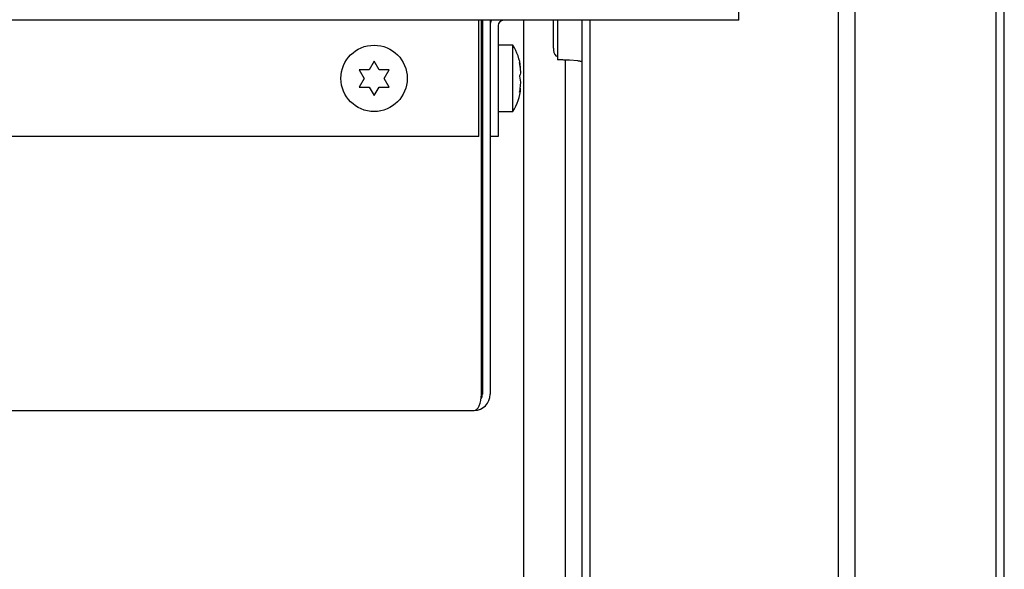
# Paper-space layout 'Sheet2' of a CAD drawing. Units: inches. Extents: x -0.9 to 10.8, y 0.2 to 8.4.
# Drawn here: x 3.2 to 3.6, y 7.2 to 7.4 of the extents above; entities that cross this region are included whole.
import ezdxf

# ---------------------------------------------------------------- set-up
doc = ezdxf.new("R2010")
doc.units = ezdxf.units.IN
doc.header["$MEASUREMENT"] = 0

psp = doc.layouts.new('Sheet2')

# ---------------------------------------------------------------- linework, layer by layer
at = {"color": 7, "linetype": 'Continuous', "lineweight": 25}
for p, q in [((3.603245397458078, 5.482855644849357), (3.603245397458078, 7.645355644849356)), ((3.600120397458078, 5.507855644849358), (3.600120397458078, 7.642230644849357)), ((3.540745397458078, 5.545355644849357), (3.540745397458078, 7.582855644849356)), ((3.546995397458078, 5.539105644849356), (3.546995397458078, 7.583778940303901)), ((3.503245397458164, 7.410480644849332), (3.503245397458165, 7.415480644849333)), ((3.503245397458164, 7.410480644849332), (1.553245397458164, 7.410480644849517)), ((3.405245397458164, 7.408480644849333), (3.405245397458164, 7.410480644849332)), ((3.40524539745816, 7.366730644849332), (3.405245397458164, 7.408480644849333)), ((3.406191844067718, 7.26968064484953), (3.40619184406769, 7.410480644849362)), ((3.406370397458151, 7.410305644849358), (3.406367946977763, 7.410480644849341)), ((3.406370397458151, 7.410305644849358), (3.406370397458151, 7.347805644849357)), ((3.406545397458124, 7.410480644849362), (3.406545397458156, 7.26968064484953)), ((3.409495397458123, 7.41048064484936), (3.409495397458156, 7.26968064484953)), ((3.412495397458126, 7.408480644849351), (3.41249539745813, 7.366730644849351)), ((3.421995397458079, 7.410480644849351), (3.421995397458079, 5.673305644849354)), ((3.433331278694197, 7.400038373747439), (3.433331278694197, 7.410480644849354)), ((3.434863472642143, 7.410480644849354), (3.434863472642143, 7.395608412452563)), ((3.444045397458079, 7.410480644849354), (3.444045397458079, 5.649555644849356)), ((3.446995397458078, 7.410480644849355), (3.446995397458078, 6.564105644849355)), ((3.417995397458128, 7.401105644849344), (3.412495397458128, 7.401105644849344)), ((3.417995397458128, 7.400158452258546), (3.417995397458128, 7.401105644849344)), ((3.41799539745813, 7.376105644849345), (3.417995397458128, 7.400158452258546)), ((3.434773011573322, 7.396806043933895), (3.434306938455757, 7.396925265315901)), ((3.434773011573322, 7.396806043933895), (3.434863472642143, 7.396782904016067)), ((3.365723947458121, 7.395100835377417), (3.363848947458122, 7.391853240113225)), ((3.367598947458122, 7.391853240113225), (3.365723947458121, 7.395100835377417)), ((3.406545397458127, 7.394855644849343), (3.406370397458151, 7.394855644849343)), ((3.420952341849356, 7.392323119732302), (3.420550644639003, 7.394608659670183)), ((3.420550644639003, 7.394608659670183), (3.420952341849355, 7.390891184787225)), ((3.437795397458078, 7.39550642614307), (3.437795397458078, 6.997102953215375)), ((3.442545397458079, 7.395194422674512), (3.439313472642143, 7.395477179457274)), ((3.360098947458122, 7.391853240113225), (3.361973947458122, 7.388605644849033)), ((3.361973947458122, 7.388605644849033), (3.360098947458122, 7.385358049584841)), ((3.369473947458122, 7.388605644849033), (3.371348947458122, 7.391853240113225)), ((3.371348947458122, 7.385358049584841), (3.369473947458122, 7.388605644849033)), ((3.420550644639004, 7.389459249842149), (3.420952341849355, 7.387173709904268)), ((3.363848947458123, 7.385358049584839), (3.365723947458121, 7.382110454320649)), ((3.365723947458121, 7.382110454320649), (3.367598947458122, 7.385358049584841)), ((3.420952341849355, 7.387173709904268), (3.420550644639004, 7.383456235021312)), ((3.406370397458151, 7.382355644849343), (3.40654539745813, 7.382355644849343)), ((3.41249539745813, 7.376105644849345), (3.41799539745813, 7.376105644849345)), ((3.40524539745816, 7.366730644849332), (1.63874539745816, 7.3667306448495)), ((3.41249539745813, 7.366730644849351), (3.40949539745813, 7.366730644849351)), ((3.406370397458151, 7.335305644849361), (3.406370397458151, 7.272805644849361)), ((1.640570397458083, 7.263605644849185), (3.403420397458157, 7.263605644849529))]:
    psp.add_line(p, q, dxfattribs=at)
at = {"color": 7, "linetype": 'Continuous', "lineweight": 25, "flags": 128}
for points in [[(3.406191844067703, 7.346322392993685), (3.406250305460671, 7.346586330336756), (3.406370397458151, 7.347805644849357)], [(3.406191844067705, 7.336788896705025), (3.406250305460671, 7.336524959361961), (3.406370397458151, 7.335305644849361)], [(3.406370397458151, 7.272805644849361), (3.406250305460671, 7.27158633033676), (3.406191844067718, 7.271322392993747)]]:
    psp.add_lwpolyline(points, dxfattribs=at)
at = {"color": 7, "linetype": 'Continuous', "lineweight": 25}
psp.add_circle((3.365723947458122, 7.388605644849033), 0.01249999999999929, dxfattribs=at)
for centre, radius, start, end in [((3.414495397458126, 7.408480644849351), 0.005000000000000521, 156.4218215216814, 179.9999999999186), ((3.414495397458126, 7.408480644849351), 0.002000000000000668, 90, 180), ((3.402828730791462, 7.391105644849342), 0.0181666666666671, 5.029918308262832, 33.39848846799233), ((3.436840374496626, 7.399428695509025), 0.003561665467871088, 170.1436911822358, 224.6586790239079), ((3.402828730791462, 7.386105644849343), 0.01816666666666707, 326.6015115320186, 356.2991348017691), ((3.403420397458156, 7.269680644849529), 0.006075000000000053, 270.0000000000092, 8.376769531427087e-12), ((3.403420397458156, 7.269680644849529), 0.003125000000000147, 328.7206565110126, 1.628443996909645e-11)]:
    psp.add_arc(centre, radius, start, end, dxfattribs=at)
psp.add_ellipse((3.403420397458178, 7.269680644849529), major_axis=(-1.332267629550188e-15, 0.006074999999999164), ratio=0.4562052032203407, start_param=3.141592653581782, end_param=4.712388980384742, dxfattribs=at)
for points in [[(3.439313472642143, 7.395477179457274), (3.438730357797205, 7.395488115540215), (3.43756412810733, 7.395509987706097), (3.436093203137249, 7.395542795954919), (3.435064144138854, 7.395575604203741), (3.434930363141047, 7.395597476369623), (3.434863472642143, 7.395608412452563)], [(3.442545397458079, 7.395194422674512), (3.442741953023789, 7.395183486591572), (3.443135064155207, 7.395161614425691), (3.443630881560852, 7.395128806176867), (3.443977755380536, 7.395095997928046), (3.444022850098898, 7.395074125762163), (3.444045397458079, 7.395063189679223)]]:
    psp.add_open_spline(points, degree=3, dxfattribs=at)
for points, knots in [([(3.363848947458122, 7.391853240113225), (3.363173328112878, 7.391853240113225), (3.361915155519881, 7.391853240113225), (3.360673741314736, 7.391853240113225), (3.360098947458122, 7.391853240113225)], [0, 0, 0, 0, 0.5369846307294898, 1, 1, 1, 1]), ([(3.371348947458122, 7.391853240113225), (3.370774153601508, 7.391853240113225), (3.369532739396363, 7.391853240113225), (3.368274566803366, 7.391853240113225), (3.367598947458122, 7.391853240113225)], [0, 0, 0, 0, 0.4630153692705004, 0.9999999999999999, 0.9999999999999999, 0.9999999999999999, 0.9999999999999999]), ([(3.420952341849355, 7.390891184787225), (3.420920279395758, 7.390633200000552), (3.420860571069371, 7.390152767653126), (3.420648730211867, 7.389678734484683), (3.420550644639004, 7.389459249842149)], [0, 0, 0, 0, 0.5369846307294734, 1, 1, 1, 1]), ([(3.360098947458122, 7.385358049584841), (3.360673741314736, 7.385358049584841), (3.361915155519882, 7.385358049584842), (3.363173328112878, 7.38535804958484), (3.363848947458123, 7.385358049584839)], [0, 0, 0, 0, 0.4630153692703711, 1, 1, 1, 1]), ([(3.367598947458122, 7.385358049584841), (3.368274566803366, 7.385358049584841), (3.369532739396363, 7.385358049584841), (3.370774153601508, 7.385358049584841), (3.371348947458122, 7.385358049584841)], [0, 0, 0, 0, 0.5369846307294557, 1, 1, 1, 1]), ([(3.420550644639004, 7.383456235021312), (3.420648730211868, 7.383675719663844), (3.420860571069372, 7.384149752832288), (3.420920279395758, 7.384630185179713), (3.420952341849355, 7.384888169966385)], [0, 0, 0, 0, 0.4630153692704094, 1, 1, 1, 1])]:
    psp.add_open_spline(points, degree=3, knots=knots, dxfattribs=at)

doc.saveas('drawing.dxf')
